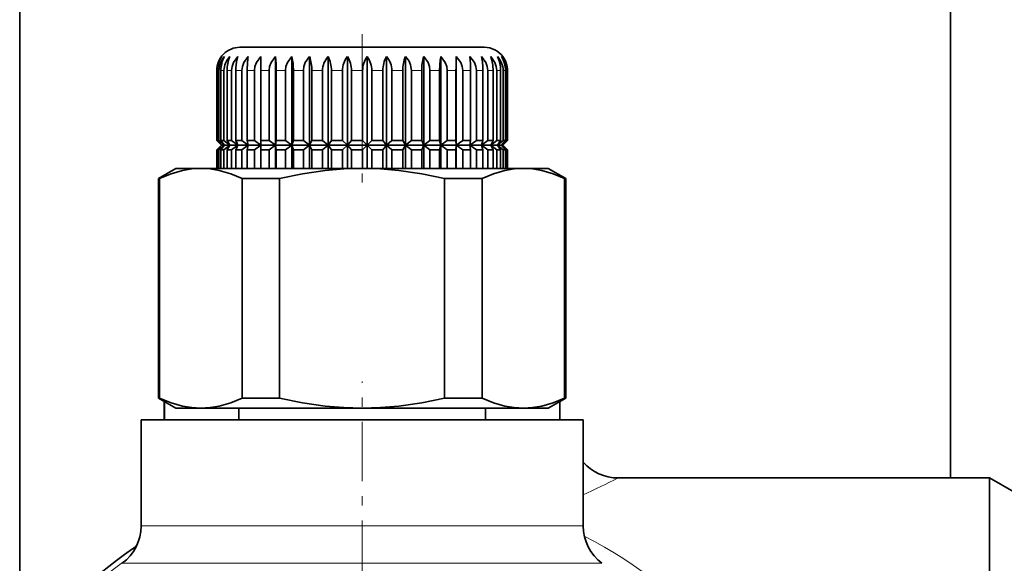
# Model space of a CAD drawing. Extents: x 0 to 420, y 0 to 297.
# Drawn here: x 289 to 300, y 192 to 198 of the extents above; entities that cross this region are included whole.
import ezdxf

# ---------------------------------------------------------------- set-up
doc = ezdxf.new("R2010")
doc.units = 0
doc.linetypes.add('DASHDOT', pattern=[18.5, 12, -3, 0.5, -3])

msp = doc.modelspace()

# ---------------------------------------------------------------- linework, layer by layer
at = {"color": 7, "lineweight": 35}
for p, q in [((289.466675, 190.924255), (289.466675, 203.761139)), ((299.466675, 203.761139), (299.466675, 192.890533)), ((291.993713, 197.515533), (291.833038, 197.515533)), ((294.458038, 197.515533), (291.993713, 197.515533)), ((291.802917, 197.388977), (291.810089, 197.415543)), ((292.214355, 197.415543), (292.214355, 196.465546)), ((292.389282, 197.415543), (292.389282, 196.465546)), ((292.578949, 197.415543), (292.578949, 196.465546)), ((292.779633, 197.415543), (292.779633, 196.465546)), ((292.987427, 197.415543), (292.987427, 196.465546)), ((293.198303, 197.415543), (293.198303, 196.465546)), ((293.408203, 197.415543), (293.408203, 196.465546)), ((293.612915, 197.415543), (293.612915, 196.465546)), ((293.808594, 197.415543), (293.808594, 196.465546)), ((293.991333, 197.415543), (293.991333, 196.465546)), ((294.157593, 197.415543), (294.157593, 196.465546)), ((291.583038, 196.515533), (291.583038, 197.265533)), ((291.584167, 197.265533), (291.584167, 196.515533)), ((291.591064, 197.265533), (291.591064, 196.515533)), ((291.607727, 197.265533), (291.607727, 196.515533)), ((291.628174, 197.265533), (291.628174, 196.515533)), ((291.661163, 197.265533), (291.661163, 196.515533)), ((291.694824, 197.265533), (291.694824, 196.515533)), ((291.74353, 197.265533), (291.74353, 196.515533)), ((291.789734, 197.265533), (291.789734, 196.515533)), ((291.853149, 197.265533), (291.853149, 196.515533)), ((291.911011, 197.265533), (291.911011, 196.515533)), ((291.987915, 197.265533), (291.987915, 196.515533)), ((292.056335, 197.265533), (292.056335, 196.515533)), ((292.145264, 197.265533), (292.145264, 196.515533)), ((292.222839, 197.265533), (292.222839, 196.515533)), ((292.322052, 197.265533), (292.322052, 196.515533)), ((292.407288, 197.265533), (292.407288, 196.515533)), ((292.514862, 197.265533), (292.514862, 196.515533)), ((292.60614, 197.265533), (292.60614, 196.515533)), ((292.719971, 197.265533), (292.719971, 196.515533)), ((292.815491, 197.265533), (292.815491, 196.515533)), ((292.93335, 197.265533), (292.93335, 196.515533)), ((293.03125, 197.265533), (293.03125, 196.515533)), ((293.150848, 197.265533), (293.150848, 196.515533)), ((293.249237, 197.265533), (293.249237, 196.515533)), ((293.368256, 197.265533), (293.368256, 196.515533)), ((293.46521, 197.265533), (293.46521, 196.515533)), ((293.581329, 197.265533), (293.581329, 196.515533)), ((293.674957, 197.265533), (293.674957, 196.515533)), ((293.785919, 197.265533), (293.785919, 196.515533)), ((293.87439, 197.265533), (293.87439, 196.515533)), ((293.978027, 197.265533), (293.978027, 196.515533)), ((294.059662, 197.265533), (294.059662, 196.515533)), ((294.153961, 197.265533), (294.153961, 196.515533)), ((294.227112, 197.265533), (294.227112, 196.515533)), ((294.310242, 197.265533), (294.310242, 196.515533)), ((294.373535, 197.265533), (294.373535, 196.515533)), ((294.443878, 197.265533), (294.443878, 196.515533)), ((294.496033, 197.265533), (294.496033, 196.515533)), ((294.552246, 197.265533), (294.552246, 196.515533)), ((294.592285, 197.265533), (294.592285, 196.515533)), ((294.633179, 197.265533), (294.633179, 196.515533)), ((294.660339, 197.265533), (294.660339, 196.515533)), ((294.685211, 197.265533), (294.685211, 196.515533)), ((294.698914, 197.265533), (294.698914, 196.515533)), ((294.707275, 197.265533), (294.707275, 196.515533)), ((294.707275, 197.265533), (294.707275, 196.515533)), ((291.584167, 196.515533), (291.583038, 196.515533)), ((291.633057, 196.465546), (291.583038, 196.515533)), ((291.633057, 196.465546), (291.583038, 196.415543)), ((291.636719, 196.465546), (291.584167, 196.515533)), ((291.636719, 196.465546), (291.584167, 196.415543)), ((291.636719, 196.465546), (291.591064, 196.515533)), ((291.607727, 196.515533), (291.591064, 196.515533)), ((291.636719, 196.465546), (291.591064, 196.415543)), ((291.666077, 196.465546), (291.607727, 196.515533)), ((291.666077, 196.465546), (291.607727, 196.415543)), ((291.666077, 196.465546), (291.628174, 196.515533)), ((291.661163, 196.515533), (291.628174, 196.515533)), ((291.666077, 196.465546), (291.628174, 196.415543)), ((291.636719, 196.465546), (291.633057, 196.465546)), ((291.666077, 196.465546), (291.636719, 196.465546)), ((291.724243, 196.465546), (291.661163, 196.515533)), ((291.724243, 196.465546), (291.661163, 196.415543)), ((291.724243, 196.465546), (291.666077, 196.465546)), ((291.724243, 196.465546), (291.694824, 196.515533)), ((291.74353, 196.515533), (291.694824, 196.515533)), ((291.724243, 196.465546), (291.694824, 196.415543)), ((291.810089, 196.465546), (291.724243, 196.465546)), ((291.810089, 196.465546), (291.74353, 196.515533)), ((291.810089, 196.465546), (291.74353, 196.415543)), ((291.802917, 196.482941), (291.789734, 196.515533)), ((291.853149, 196.515533), (291.789734, 196.515533)), ((291.802917, 196.448151), (291.789734, 196.415543)), ((291.810089, 196.465546), (291.802917, 196.482941)), ((291.810089, 196.465546), (291.802917, 196.448151)), ((291.818176, 196.465546), (291.810089, 196.465546)), ((291.921906, 196.465546), (291.818176, 196.465546)), ((291.921906, 196.465546), (291.853149, 196.515533)), ((291.921906, 196.465546), (291.853149, 196.415543)), ((291.921906, 196.465546), (291.911011, 196.515533)), ((291.987915, 196.515533), (291.911011, 196.515533)), ((291.921906, 196.465546), (291.911011, 196.415543)), ((292.057556, 196.465546), (291.921906, 196.465546)), ((292.057556, 196.465546), (291.987915, 196.515533)), ((292.057556, 196.465546), (291.987915, 196.415543)), ((292.057556, 196.465546), (292.056335, 196.515533)), ((292.145264, 196.515533), (292.056335, 196.515533)), ((292.057556, 196.465546), (292.056335, 196.415543)), ((292.214355, 196.465546), (292.057556, 196.465546)), ((292.214355, 196.465546), (292.145264, 196.515533)), ((292.214355, 196.465546), (292.145264, 196.415543)), ((292.214355, 196.465546), (292.222839, 196.515533)), ((292.214355, 196.465546), (292.222839, 196.415543)), ((292.389282, 196.465546), (292.214355, 196.465546)), ((292.214355, 196.465546), (292.214355, 196.215546)), ((292.322052, 196.515533), (292.222839, 196.515533)), ((292.389282, 196.465546), (292.322052, 196.515533)), ((292.389282, 196.465546), (292.322052, 196.415543)), ((292.389282, 196.465546), (292.407288, 196.515533)), ((292.389282, 196.465546), (292.407288, 196.415543)), ((292.578949, 196.465546), (292.389282, 196.465546)), ((292.389282, 196.465546), (292.389282, 196.215546)), ((292.514862, 196.515533), (292.407288, 196.515533)), ((292.578949, 196.465546), (292.514862, 196.515533)), ((292.578949, 196.465546), (292.514862, 196.415543)), ((292.578949, 196.465546), (292.60614, 196.515533)), ((292.578949, 196.465546), (292.60614, 196.415543)), ((292.779633, 196.465546), (292.578949, 196.465546)), ((292.578949, 196.465546), (292.578949, 196.215546)), ((292.719971, 196.515533), (292.60614, 196.515533)), ((292.779633, 196.465546), (292.719971, 196.515533)), ((292.779633, 196.465546), (292.719971, 196.415543)), ((292.779633, 196.465546), (292.815491, 196.515533)), ((292.779633, 196.465546), (292.815491, 196.415543)), ((292.987427, 196.465546), (292.779633, 196.465546)), ((292.779633, 196.465546), (292.779633, 196.215546)), ((292.93335, 196.515533), (292.815491, 196.515533)), ((292.987427, 196.465546), (292.93335, 196.515533)), ((292.987427, 196.465546), (292.93335, 196.415543)), ((292.987427, 196.465546), (293.03125, 196.515533)), ((292.987427, 196.465546), (293.03125, 196.415543)), ((293.198303, 196.465546), (292.987427, 196.465546)), ((292.987427, 196.465546), (292.987427, 196.215546)), ((293.150848, 196.515533), (293.03125, 196.515533)), ((293.198303, 196.465546), (293.150848, 196.515533)), ((293.198303, 196.465546), (293.150848, 196.415543)), ((293.198303, 196.465546), (293.249237, 196.515533)), ((293.198303, 196.465546), (293.249237, 196.415543)), ((293.408203, 196.465546), (293.198303, 196.465546)), ((293.198303, 196.465546), (293.198303, 196.215546)), ((293.368256, 196.515533), (293.249237, 196.515533)), ((293.408203, 196.465546), (293.368256, 196.515533)), ((293.408203, 196.465546), (293.368256, 196.415543)), ((293.408203, 196.465546), (293.46521, 196.515533)), ((293.408203, 196.465546), (293.46521, 196.415543)), ((293.612915, 196.465546), (293.408203, 196.465546)), ((293.408203, 196.465546), (293.408203, 196.215546)), ((293.581329, 196.515533), (293.46521, 196.515533)), ((293.612915, 196.465546), (293.581329, 196.515533)), ((293.612915, 196.465546), (293.581329, 196.415543)), ((293.612915, 196.465546), (293.674957, 196.515533)), ((293.612915, 196.465546), (293.674957, 196.415543)), ((293.808594, 196.465546), (293.612915, 196.465546)), ((293.612915, 196.465546), (293.612915, 196.215546)), ((293.785919, 196.515533), (293.674957, 196.515533)), ((293.808594, 196.465546), (293.785919, 196.515533)), ((293.808594, 196.465546), (293.785919, 196.415543)), ((293.808594, 196.465546), (293.87439, 196.515533)), ((293.808594, 196.465546), (293.87439, 196.415543)), ((293.991333, 196.465546), (293.808594, 196.465546)), ((293.808594, 196.465546), (293.808594, 196.215546)), ((293.978027, 196.515533), (293.87439, 196.515533)), ((293.991333, 196.465546), (293.978027, 196.515533)), ((293.991333, 196.465546), (293.978027, 196.415543)), ((293.991333, 196.465546), (294.059662, 196.515533)), ((293.991333, 196.465546), (294.059662, 196.415543)), ((294.157593, 196.465546), (293.991333, 196.465546)), ((293.991333, 196.465546), (293.991333, 196.215546)), ((294.153961, 196.515533), (294.059662, 196.515533)), ((294.157593, 196.465546), (294.153961, 196.515533)), ((294.157593, 196.465546), (294.153961, 196.415543)), ((294.157593, 196.465546), (294.227112, 196.515533)), ((294.157593, 196.465546), (294.227112, 196.415543)), ((294.304199, 196.465546), (294.157593, 196.465546)), ((294.157593, 196.465546), (294.157593, 196.215546)), ((294.310242, 196.515533), (294.227112, 196.515533)), ((294.304199, 196.465546), (294.373535, 196.515533)), ((294.304199, 196.465546), (294.310242, 196.515533)), ((294.304199, 196.465546), (294.373535, 196.415543)), ((294.428223, 196.465546), (294.304199, 196.465546)), ((294.304199, 196.465546), (294.310242, 196.415543)), ((294.443878, 196.515533), (294.373535, 196.515533)), ((294.428223, 196.465546), (294.496033, 196.515533)), ((294.428223, 196.465546), (294.443878, 196.515533)), ((294.428223, 196.465546), (294.496033, 196.415543)), ((294.527283, 196.465546), (294.428223, 196.465546)), ((294.428223, 196.465546), (294.443878, 196.415543)), ((294.552246, 196.515533), (294.496033, 196.515533)), ((294.527283, 196.465546), (294.592285, 196.515533)), ((294.527283, 196.465546), (294.552246, 196.515533)), ((294.527283, 196.465546), (294.592285, 196.415543)), ((294.599426, 196.465546), (294.527283, 196.465546)), ((294.527283, 196.465546), (294.552246, 196.415543)), ((294.633179, 196.515533), (294.592285, 196.515533)), ((294.599426, 196.465546), (294.660339, 196.515533)), ((294.599426, 196.465546), (294.633179, 196.515533)), ((294.643311, 196.465546), (294.599426, 196.465546)), ((294.599426, 196.465546), (294.660339, 196.415543)), ((294.599426, 196.465546), (294.633179, 196.415543)), ((294.643311, 196.465546), (294.685211, 196.515533)), ((294.643311, 196.465546), (294.698914, 196.515533)), ((294.643311, 196.465546), (294.685211, 196.415543)), ((294.643311, 196.465546), (294.698914, 196.415543)), ((294.65802, 196.465546), (294.643311, 196.465546)), ((294.65802, 196.465546), (294.707275, 196.515533)), ((294.65802, 196.465546), (294.707275, 196.515533)), ((294.65802, 196.465546), (294.707275, 196.415543)), ((294.65802, 196.465546), (294.707275, 196.415543)), ((294.685211, 196.515533), (294.660339, 196.515533)), ((294.707275, 196.515533), (294.698914, 196.515533)), ((291.584167, 196.415543), (291.583038, 196.415543)), ((291.583038, 196.215546), (291.583038, 196.415543)), ((291.584167, 196.415543), (291.584167, 196.215546)), ((291.591064, 196.415543), (291.591064, 196.215546)), ((291.607727, 196.415543), (291.591064, 196.415543)), ((291.607727, 196.415543), (291.607727, 196.215546)), ((291.628174, 196.415543), (291.628174, 196.215546)), ((291.661163, 196.415543), (291.628174, 196.415543)), ((291.661163, 196.415543), (291.661163, 196.215546)), ((291.74353, 196.415543), (291.694824, 196.415543)), ((291.694824, 196.415543), (291.694824, 196.215546)), ((291.74353, 196.415543), (291.74353, 196.215546)), ((291.789734, 196.415543), (291.789734, 196.215546)), ((291.853149, 196.415543), (291.789734, 196.415543)), ((291.853149, 196.415543), (291.853149, 196.215546)), ((291.911011, 196.415543), (291.911011, 196.215546)), ((291.987915, 196.415543), (291.911011, 196.415543)), ((291.987915, 196.415543), (291.987915, 196.215546)), ((292.056335, 196.415543), (292.056335, 196.215546)), ((292.145264, 196.415543), (292.056335, 196.415543)), ((292.145264, 196.415543), (292.145264, 196.215546)), ((292.222839, 196.415543), (292.222839, 196.215546)), ((292.322052, 196.415543), (292.222839, 196.415543)), ((292.322052, 196.415543), (292.322052, 196.215546)), ((292.407288, 196.415543), (292.407288, 196.215546)), ((292.514862, 196.415543), (292.407288, 196.415543)), ((292.514862, 196.415543), (292.514862, 196.215546)), ((292.60614, 196.415543), (292.60614, 196.215546)), ((292.719971, 196.415543), (292.60614, 196.415543)), ((292.719971, 196.415543), (292.719971, 196.215546)), ((292.815491, 196.415543), (292.815491, 196.215546)), ((292.93335, 196.415543), (292.815491, 196.415543)), ((292.93335, 196.415543), (292.93335, 196.215546)), ((293.03125, 196.415543), (293.03125, 196.215546)), ((293.150848, 196.415543), (293.03125, 196.415543)), ((293.150848, 196.415543), (293.150848, 196.215546)), ((293.249237, 196.415543), (293.249237, 196.215546)), ((293.368256, 196.415543), (293.249237, 196.415543)), ((293.368256, 196.415543), (293.368256, 196.215546)), ((293.46521, 196.415543), (293.46521, 196.215546)), ((293.581329, 196.415543), (293.46521, 196.415543)), ((293.581329, 196.415543), (293.581329, 196.215546)), ((293.674957, 196.415543), (293.674957, 196.215546)), ((293.785919, 196.415543), (293.674957, 196.415543)), ((293.785919, 196.415543), (293.785919, 196.215546)), ((293.87439, 196.415543), (293.87439, 196.215546)), ((293.978027, 196.415543), (293.87439, 196.415543)), ((293.978027, 196.415543), (293.978027, 196.215546)), ((294.059662, 196.415543), (294.059662, 196.215546)), ((294.153961, 196.415543), (294.059662, 196.415543)), ((294.153961, 196.415543), (294.153961, 196.215546)), ((294.227112, 196.415543), (294.227112, 196.215546)), ((294.310242, 196.415543), (294.227112, 196.415543)), ((294.310242, 196.415543), (294.310242, 196.215546)), ((294.373535, 196.415543), (294.373535, 196.215546)), ((294.443878, 196.415543), (294.373535, 196.415543)), ((294.443878, 196.415543), (294.443878, 196.215546)), ((294.496033, 196.415543), (294.496033, 196.215546)), ((294.552246, 196.415543), (294.496033, 196.415543)), ((294.552246, 196.415543), (294.552246, 196.215546)), ((294.592285, 196.415543), (294.592285, 196.215546)), ((294.633179, 196.415543), (294.592285, 196.415543)), ((294.633179, 196.415543), (294.633179, 196.215546)), ((294.660339, 196.415543), (294.660339, 196.215546)), ((294.685211, 196.415543), (294.660339, 196.415543)), ((294.685211, 196.415543), (294.685211, 196.215546)), ((294.698914, 196.415543), (294.698914, 196.215546)), ((294.707275, 196.415543), (294.698914, 196.415543)), ((294.707275, 196.415543), (294.707275, 196.215546)), ((294.707275, 196.415543), (294.707275, 196.215546)), ((291.145538, 196.215546), (290.958038, 196.107285)), ((291.413483, 196.215546), (291.145538, 196.215546)), ((293.145538, 196.215546), (291.413483, 196.215546)), ((294.10437, 196.215546), (293.145538, 196.215546)), ((294.877594, 196.215546), (294.10437, 196.215546)), ((295.145538, 196.215546), (294.877594, 196.215546)), ((295.145538, 196.215546), (295.333038, 196.107285)), ((290.970459, 196.107285), (290.958038, 196.107285)), ((290.958038, 193.748795), (290.958038, 196.107285)), ((290.970459, 193.748795), (290.970459, 196.107285)), ((292.25946, 196.107285), (291.856537, 196.107285)), ((291.856537, 193.748795), (291.856537, 196.107285)), ((292.25946, 193.748795), (292.25946, 196.107285)), ((294.194275, 196.107285), (294.031616, 196.107285)), ((294.031616, 193.748795), (294.031616, 196.107285)), ((294.43454, 196.107285), (294.194275, 196.107285)), ((294.43454, 193.748795), (294.43454, 196.107285)), ((295.333038, 196.107285), (295.320618, 196.107285)), ((295.320618, 193.748795), (295.320618, 196.107285)), ((295.333038, 193.748795), (295.333038, 196.107285)), ((290.970459, 193.748795), (290.958038, 193.748795)), ((291.145538, 193.640533), (290.958038, 193.748795)), ((291.020538, 193.515533), (291.020538, 193.712708)), ((291.021729, 193.515533), (291.021729, 193.712006)), ((292.25946, 193.748795), (291.856537, 193.748795)), ((294.194275, 193.748795), (294.031616, 193.748795)), ((294.43454, 193.748795), (294.194275, 193.748795)), ((295.145538, 193.640533), (295.333038, 193.748795)), ((295.269348, 193.515533), (295.269348, 193.712006)), ((295.270538, 193.515533), (295.270538, 193.712708)), ((295.333038, 193.748795), (295.320618, 193.748795)), ((291.413483, 193.640533), (291.145538, 193.640533)), ((293.145538, 193.640533), (291.413483, 193.640533)), ((291.820557, 193.515533), (291.820557, 193.640533)), ((294.10437, 193.640533), (293.145538, 193.640533)), ((294.877594, 193.640533), (294.10437, 193.640533)), ((294.47052, 193.515533), (294.47052, 193.640533)), ((295.145538, 193.640533), (294.877594, 193.640533)), ((295.520538, 193.515533), (290.770538, 193.515533)), ((290.770538, 192.374878), (290.770538, 193.515533)), ((293.780762, 193.515533), (291.820557, 193.515533)), ((294.47052, 193.515533), (293.780762, 193.515533)), ((295.520538, 192.374878), (295.520538, 193.515533)), ((295.895538, 192.890533), (299.145538, 192.890533)), ((299.885742, 192.890533), (299.145538, 192.890533)), ((299.885742, 192.890533), (299.885742, 192.354965)), ((300.145538, 192.74054), (299.885742, 192.890533)), ((299.885742, 192.354965), (299.885742, 185.501434))]:
    msp.add_line(p, q, dxfattribs=at)
at = {"color": 7, "linetype": 'DASHDOT', "lineweight": 13, "ltscale": 0.042251}
msp.add_line((293.145538, 197.656372), (293.145538, 195.966324), dxfattribs=at)
at = {"color": 7, "lineweight": 13}
for p, q in [((291.584167, 197.265533), (291.583038, 197.265533)), ((291.607727, 197.265533), (291.591064, 197.265533)), ((291.661163, 197.265533), (291.628174, 197.265533)), ((291.74353, 197.265533), (291.694824, 197.265533)), ((291.853149, 197.265533), (291.789734, 197.265533)), ((291.987915, 197.265533), (291.911011, 197.265533)), ((292.145264, 197.265533), (292.056335, 197.265533)), ((292.322052, 197.265533), (292.222839, 197.265533)), ((292.514862, 197.265533), (292.407288, 197.265533)), ((292.719971, 197.265533), (292.60614, 197.265533)), ((292.93335, 197.265533), (292.815491, 197.265533)), ((293.150848, 197.265533), (293.03125, 197.265533)), ((293.368256, 197.265533), (293.249237, 197.265533)), ((293.581329, 197.265533), (293.46521, 197.265533)), ((293.785919, 197.265533), (293.674957, 197.265533)), ((293.978027, 197.265533), (293.87439, 197.265533)), ((294.153961, 197.265533), (294.059662, 197.265533)), ((294.310242, 197.265533), (294.227112, 197.265533)), ((294.443878, 197.265533), (294.373535, 197.265533)), ((294.552246, 197.265533), (294.496033, 197.265533)), ((294.633179, 197.265533), (294.592285, 197.265533)), ((294.685211, 197.265533), (294.660339, 197.265533)), ((294.707275, 197.265533), (294.698914, 197.265533)), ((295.520538, 192.374878), (290.770538, 192.374878)), ((290.677612, 192.127991), (290.705383, 192.127991)), ((295.721832, 191.973907), (290.569244, 191.973907))]:
    msp.add_line(p, q, dxfattribs=at)
at = {"color": 7, "linetype": 'DASHDOT', "lineweight": 13, "ltscale": 0.05325}
msp.add_line((293.145538, 191.796295), (293.145538, 193.9263), dxfattribs=at)
at = {"color": 7, "lineweight": 35}
for points in [[(291.74353, 197.265533), (291.748901, 197.310577), (291.764404, 197.353149), (291.810089, 197.415543)], [(291.853149, 197.265533), (291.858704, 197.310577), (291.874725, 197.353149), (291.921906, 197.415543)], [(291.987915, 197.265533), (291.99353, 197.310577), (292.009766, 197.353149), (292.057556, 197.415543)], [(292.145264, 197.265533), (292.150818, 197.310577), (292.166931, 197.353149), (292.214355, 197.415543)], [(292.322052, 197.265533), (292.327454, 197.310577), (292.34314, 197.353149), (292.389282, 197.415543)], [(292.514862, 197.265533), (292.52002, 197.310577), (292.534973, 197.353149), (292.578949, 197.415543)], [(293.87439, 197.265533), (293.86908, 197.310577), (293.85376, 197.353149), (293.808594, 197.415543)], [(294.059662, 197.265533), (294.054138, 197.310577), (294.038208, 197.353149), (293.991333, 197.415543)], [(294.227112, 197.265533), (294.221497, 197.310577), (294.205322, 197.353149), (294.157593, 197.415543)], [(294.373535, 197.265533), (294.36792, 197.310577), (294.351746, 197.353149), (294.304199, 197.415543)], [(294.496033, 197.265533), (294.49057, 197.310577), (294.474762, 197.353149), (294.428223, 197.415543)], [(294.592285, 197.265533), (294.587036, 197.310577), (294.571869, 197.353149), (294.527283, 197.415543)], [(290.970459, 196.107285), (291.093445, 196.157837), (291.21582, 196.193207), (291.314758, 196.20993), (291.413483, 196.215546)], [(291.413483, 196.215546), (291.512207, 196.20993), (291.611145, 196.193207), (291.733551, 196.157837), (291.856537, 196.107285)], [(292.25946, 196.107285), (292.505432, 196.157837), (292.750183, 196.193207), (292.948059, 196.20993), (293.145538, 196.215546)], [(293.145538, 196.215546), (293.343018, 196.20993), (293.540894, 196.193207), (293.785645, 196.157837), (294.031616, 196.107285)], [(294.43454, 196.107285), (294.557526, 196.157837), (294.679932, 196.193207), (294.77887, 196.20993), (294.877594, 196.215546)], [(294.877594, 196.215546), (294.976318, 196.20993), (295.075256, 196.193207), (295.197632, 196.157837), (295.320618, 196.107285)], [(291.413483, 193.640533), (291.314758, 193.646149), (291.21582, 193.662888), (291.093445, 193.698242), (290.970459, 193.748795)], [(291.856537, 193.748795), (291.733551, 193.698242), (291.611145, 193.662888), (291.512207, 193.646149), (291.413483, 193.640533)], [(293.145538, 193.640533), (292.948059, 193.646149), (292.750183, 193.662888), (292.505432, 193.698242), (292.25946, 193.748795)], [(294.031616, 193.748795), (293.785645, 193.698242), (293.540894, 193.662888), (293.343018, 193.646149), (293.145538, 193.640533)], [(294.877594, 193.640533), (294.77887, 193.646149), (294.679932, 193.662888), (294.557526, 193.698242), (294.43454, 193.748795)], [(295.320618, 193.748795), (295.197632, 193.698242), (295.075256, 193.662888), (294.976318, 193.646149), (294.877594, 193.640533)]]:
    msp.add_lwpolyline(points, dxfattribs=at)
for centre, radius, start, end in [((291.833038, 197.265533), 0.25, 90.000003, 180.000005), ((294.458038, 197.265533), 0.25, 36.869897, 90.000003), ((291.823914, 197.265808), 0.239727, 141.344905, 180.063202), ((291.854431, 197.267685), 0.263291, 145.819157, 180.467139), ((291.832764, 197.263992), 0.22516, 137.723142, 179.606531), ((291.931091, 197.269501), 0.302766, 151.139997, 180.748529), ((291.877045, 197.26239), 0.216094, 134.934089, 179.166039), ((292.068878, 197.271088), 0.373887, 157.259027, 180.850777), ((292.345673, 197.269135), 0.555886, 167.547259, 180.370191), ((292.863892, 197.273178), 0.952805, 171.40607, 180.459366), ((300.516479, 197.273499), 8.460139, 179.038041, 180.053953), ((291.004333, 197.273315), 1.218465, 359.634656, 6.703888), ((291.821777, 197.272614), 0.585427, 359.308756, 14.136453), ((292.205475, 197.271454), 0.400535, 359.155627, 21.097449), ((292.942322, 197.26358), 0.222472, 136.948913, 179.492372), ((292.498718, 197.269928), 0.316609, 359.207437, 27.402027), ((293.168762, 197.26535), 0.235416, 140.359991, 179.951183), ((292.759888, 197.268158), 0.271274, 359.448461, 32.928964), ((293.407196, 197.267212), 0.256266, 144.620404, 180.375013), ((293.004639, 197.266266), 0.244585, 359.828068, 37.616792), ((293.65918, 197.269058), 0.29079, 149.732186, 180.69315), ((293.237091, 197.264435), 0.228185, 0.27824, 41.450547), ((293.933044, 197.270721), 0.35158, 155.659123, 180.844111), ((293.457153, 197.262772), 0.217968, 0.728805, 44.445117), ((294.258423, 197.272079), 0.472362, 162.311099, 180.792611), ((294.762909, 197.27301), 0.784786, 169.534748, 180.545905), ((296.977875, 197.273468), 2.823889, 177.116258, 180.160969), ((292.611267, 197.273407), 1.698943, 359.734661, 4.799115), ((293.774414, 197.272827), 0.669338, 359.376409, 12.313983), ((294.119324, 197.271774), 0.432769, 359.175077, 19.412583), ((294.440399, 197.263153), 0.220085, 0.619725, 43.773668), ((294.300354, 197.270325), 0.332711, 359.175404, 25.895144), ((294.467346, 197.264893), 0.231588, 0.162997, 40.571716), ((294.404724, 197.268616), 0.280374, 359.372803, 31.624414), ((294.457153, 197.266754), 0.250067, 359.723756, 36.524963), ((294.457153, 197.266754), 0.250067, 359.723756, 36.524963), ((295.895538, 193.390533), 0.5, 221.408604, 269.999984), ((290.270538, 192.374878), 0.5, 306.684097, 360), ((296.020538, 192.374878), 0.5, 180.000005, 233.315905), ((293.145599, 188.515533), 4.375048, 124.340507, 146.33933), ((290.395538, 192.540863), 0.500002, 304.340013, 311.021687)]:
    msp.add_arc(centre, radius, start, end, dxfattribs=at)
at = {"color": 7, "lineweight": 13}
for centre, radius, start, end in [((291.257935, 202.037415), 10.255367, 294.56006, 296.885787), ((293.145538, 188.515533), 4.31891, 125.681109, 144.317977)]:
    msp.add_arc(centre, radius, start, end, dxfattribs=at)
msp.add_ellipse((293.145691, 188.515625), major_axis=(4.812378, -0.000343), ratio=0.897442, start_param=0.2220832, end_param=1.051874301, dxfattribs=at)

doc.saveas('drawing.dxf')
